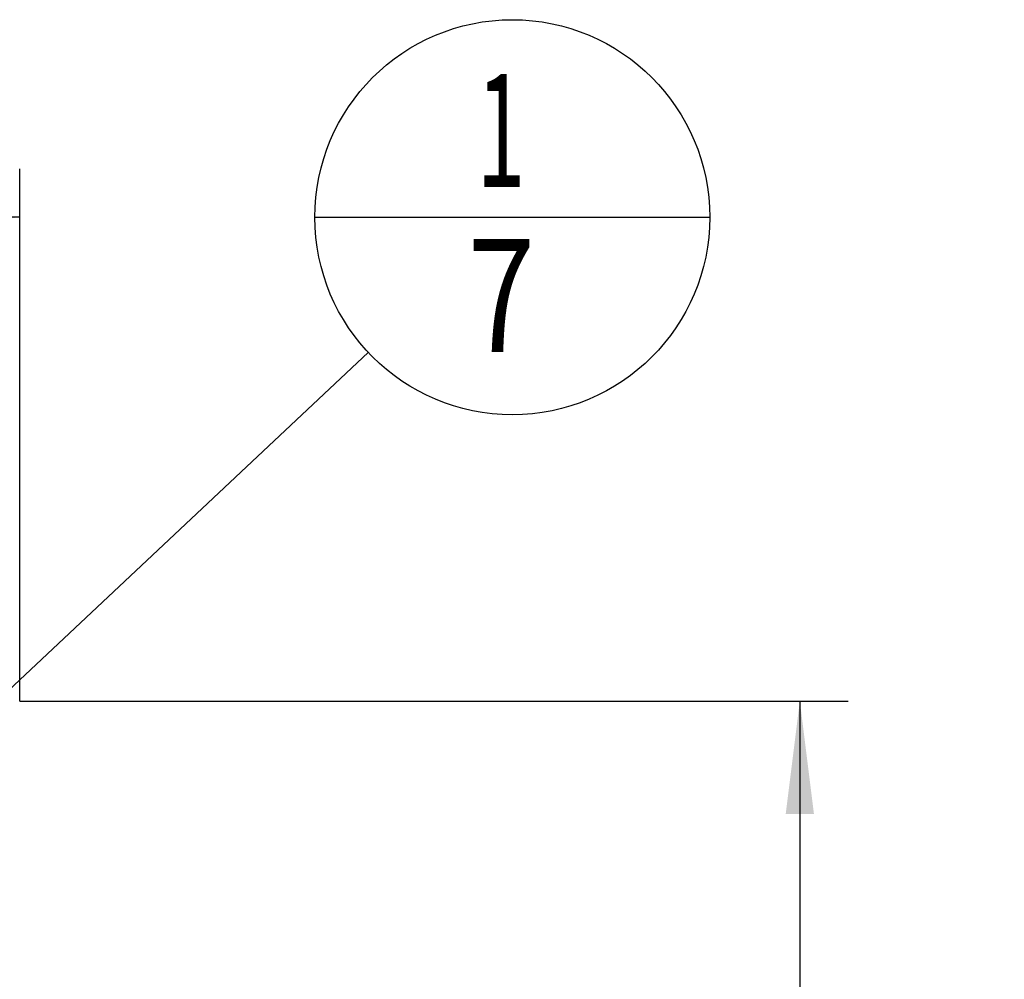
# Model space of a CAD drawing. Units: millimetres. Extents: x 0 to 594, y 0 to 420.
# Drawn here: x 372 to 403, y 243 to 273 of the extents above; entities that cross this region are included whole.
import ezdxf
from ezdxf.enums import TextEntityAlignment as Align

# ---------------------------------------------------------------- set-up
doc = ezdxf.new("R2010")
doc.units = ezdxf.units.MM
doc.header["$LTSCALE"] = 32.67
doc.layers.get('0').update_dxf_attribs({"linetype": 'CONTINUOUS'})
doc.layers.add('607614166-000-00-ED1_CL', color=7, linetype='CONTINUOUS')
doc.layers.add('607614167-000_DIM', color=7, linetype='CONTINUOUS')
doc.styles.get("Standard").update_dxf_attribs({"font": 'TXT.SHX', "width": 0.7})
doc.styles.add('TEXTSTYLE_2', font='gdt', dxfattribs={"width": 0.7})
doc.dimstyles.new('DIMSTYLE_1', dxfattribs={"dimtxt": 3.5, "dimasz": 3.5, "dimexe": 1.5, "dimexo": 0, "dimgap": 0.875, "dimtad": 1, "dimdec": 3, "dimdsep": 46, "dimtxsty": 'STANDARD', "dimblk": '_FILLED', "dimblk1": '_FILLED', "dimblk2": '_FILLED', "dimcen": 0.09, "dimclrt": 2, "dimadec": 3, "dimazin": 2, "dimtol": 1, "dimtp": 0.15, "dimtm": 0.15, "dimtfac": 1, "dimtdec": 3, "dimtofl": 0, "dimtmove": 0, "dimatfit": 3, "dimldrblk": '_FILLED', "dimfxl": 1, "dimtolj": 1, "dimarcsym": 0})
doc.dimstyles.new('DIMSTYLE_2', dxfattribs={"dimtxt": 3.5, "dimasz": 3.5, "dimexe": 1.5, "dimexo": 0, "dimgap": 0.875, "dimtad": 1, "dimdec": 3, "dimdsep": 46, "dimtxsty": 'STANDARD', "dimblk": '_FILLED', "dimblk1": '_FILLED', "dimblk2": '_FILLED', "dimcen": 0.09, "dimclrt": 2, "dimadec": 3, "dimazin": 2, "dimtol": 1, "dimtp": 0.25, "dimtm": 0.25, "dimtfac": 1, "dimtdec": 3, "dimtofl": 0, "dimtmove": 0, "dimatfit": 3, "dimldrblk": '_FILLED', "dimfxl": 1, "dimtolj": 1, "dimarcsym": 0})
doc.dimstyles.get("Standard").update_dxf_attribs({"dimtxt": 3.5, "dimasz": 3.5, "dimexe": 1.5, "dimexo": 0, "dimtad": 1, "dimdec": 3, "dimdsep": 46, "dimtxsty": 'STANDARD', "dimblk": '_FILLED', "dimblk1": '_FILLED', "dimblk2": '_FILLED', "dimcen": 0.09, "dimclrt": 2, "dimadec": 3, "dimazin": 2, "dimtol": 1, "dimtp": 0.005, "dimtm": 0.005, "dimtfac": 1, "dimtdec": 3, "dimtofl": 0, "dimtmove": 0, "dimatfit": 3, "dimldrblk": '_FILLED', "dimfxl": 1, "dimtolj": 1, "dimarcsym": 0})

# ---------------------------------------------------------------- blocks, each defined once
blk = doc.blocks.new('_FILLED')
at = {"color": 0, "linetype": 'BYBLOCK'}
blk.add_solid([(0, 0), (-1, 0.125), (-1, -0.125)], dxfattribs=at)
blk = doc.blocks.new('*D0')
at = {"layer": '607614167-000_DIM', "color": 3, "linetype": 'CONTINUOUS'}
for p, q in [((317.238, 248.473), (317.238, 268.588)), ((372.238, 252.088), (372.238, 268.588)), ((317.238, 267.088), (344.738, 267.088)), ((372.238, 267.088), (344.738, 267.088))]:
    blk.add_line(p, q, dxfattribs=at)
at = {"layer": '607614167-000_DIM', "color": 3, "linetype": 'CONTINUOUS', "xscale": 3.5, "yscale": 3.5, "zscale": 3.5, "rotation": 180}
blk.add_blockref('_FILLED', (317.238, 267.088), dxfattribs=at)
at = {"layer": '607614167-000_DIM', "color": 3, "linetype": 'CONTINUOUS', "xscale": 3.5, "yscale": 3.5, "zscale": 3.5}
blk.add_blockref('_FILLED', (372.238, 267.088), dxfattribs=at)
at = {"layer": '607614167-000_DIM', "color": 2, "linetype": 'CONTINUOUS'}
for s, height, width, p in [('55', 3.5, 0.714286, (340.071, 267.963)), ('0.15', 2.45, 0.660714, (348.667, 268.488))]:
    blk.add_text(s, height=height, dxfattribs=dict(at, width=width)).set_placement(p, align=Align.CENTER)
at = {"layer": '607614167-000_DIM', "color": 2, "linetype": 'CONTINUOUS', "style": 'TEXTSTYLE_2'}
blk.add_text('`', height=2.45, dxfattribs=at).set_placement((344, 268.488), align=Align.CENTER)
blk = doc.blocks.new('*D1')
at = {"layer": '607614167-000_DIM', "color": 3, "linetype": 'CONTINUOUS'}
for p, q in [((372.238, 252.088), (397.938, 252.088)), ((396.438, 252.088), (396.438, 212.088)), ((396.438, 172.088), (396.438, 212.088)), ((372.238, 172.088), (397.938, 172.088))]:
    blk.add_line(p, q, dxfattribs=at)
at = {"layer": '607614167-000_DIM', "color": 3, "linetype": 'CONTINUOUS', "xscale": 3.5, "yscale": 3.5, "zscale": 3.5}
for p, rotation in [((396.438, 252.088), 90), ((396.438, 172.088), 270)]:
    blk.add_blockref('_FILLED', p, dxfattribs=dict(at, rotation=rotation))
at = {"layer": '607614167-000_DIM', "color": 2, "linetype": 'CONTINUOUS'}
for s, height, width, p in [('0.25', 2.45, 0.714286, (395.038, 218.601)), ('7', 3.5, 0.785714, (401.688, 214.713)), ('Z=', 3.5, 0.75, (401.688, 210.713)), ('80', 3.5, 0.785714, (395.563, 209.492))]:
    blk.add_text(s, height=height, rotation=90, dxfattribs=dict(at, width=width)).set_placement(p, align=Align.CENTER)
at = {"layer": '607614167-000_DIM', "color": 2, "linetype": 'CONTINUOUS', "style": 'TEXTSTYLE_2'}
for s, height, p in [('`', 2.45, (395.038, 213.671)), ('n', 3.5, (395.563, 204.409))]:
    blk.add_text(s, height=height, rotation=90, dxfattribs=at).set_placement(p, align=Align.CENTER)
blk = doc.blocks.new('BOM BALLOON 15_BL11', base_point=(387.517, 267.088))
at = {"layer": '607614166-000-00-ED1_CL', "color": 3, "linetype": 'CONTINUOUS'}
blk.add_line((381.392, 267.088), (393.642, 267.088), dxfattribs=at)
blk.add_circle((387.517, 267.088), 6.125, dxfattribs=at)
at = {"layer": '607614166-000-00-ED1_CL', "color": 2, "linetype": 'CONTINUOUS'}
for s, width, p in [('1', 0.571429, (386.412, 268.027)), ('7', 0.785714, (386.138, 262.914))]:
    blk.add_text(s, height=3.5, dxfattribs=dict(at, width=width)).set_placement(p)

msp = doc.modelspace()

# ---------------------------------------------------------------- block references
at = {"layer": '607614166-000-00-ED1_CL', "color": 3, "linetype": 'CONTINUOUS'}
msp.add_blockref('BOM BALLOON 15_BL11', (387.5171, 267.0882), dxfattribs=at)

# ---------------------------------------------------------------- dimensions: what is measured, and where the dimension line sits
at = {"layer": '607614167-000_DIM', "color": 3, "linetype": 'CONTINUOUS'}
dim = msp.add_linear_dim(base=(372.2379, 267.0882), p1=(317.2379, 248.4731), p2=(372.2379, 252.0882), dimstyle='DIMSTYLE_1', dxfattribs=at)
dim.commit()
dim.dimension.update_dxf_attribs({"geometry": '*D0', "text_midpoint": (344.7379, 267.0882), "dimtype": 160})
dim = msp.add_linear_dim(base=(396.4379, 252.0882), p1=(372.2379, 172.0882), p2=(372.2379, 252.0882), angle=90, text='%%c<>\\PZ=&num_teeth', dimstyle='DIMSTYLE_2', dxfattribs=at)
dim.commit()
dim.dimension.update_dxf_attribs({"geometry": '*D1', "text_midpoint": (396.4379, 212.0882), "dimtype": 160})

# ---------------------------------------------------------------- leaders
at = {"layer": '607614166-000-00-ED1_CL', "color": 3, "linetype": 'CONTINUOUS'}
msp.add_leader([(367.0117, 247.8391), (383.0514, 262.8961)], dimstyle='STANDARD', override={"dimtad": 0, "dimldrblk": 'DOT'}, dxfattribs=at)

doc.saveas('drawing.dxf')
